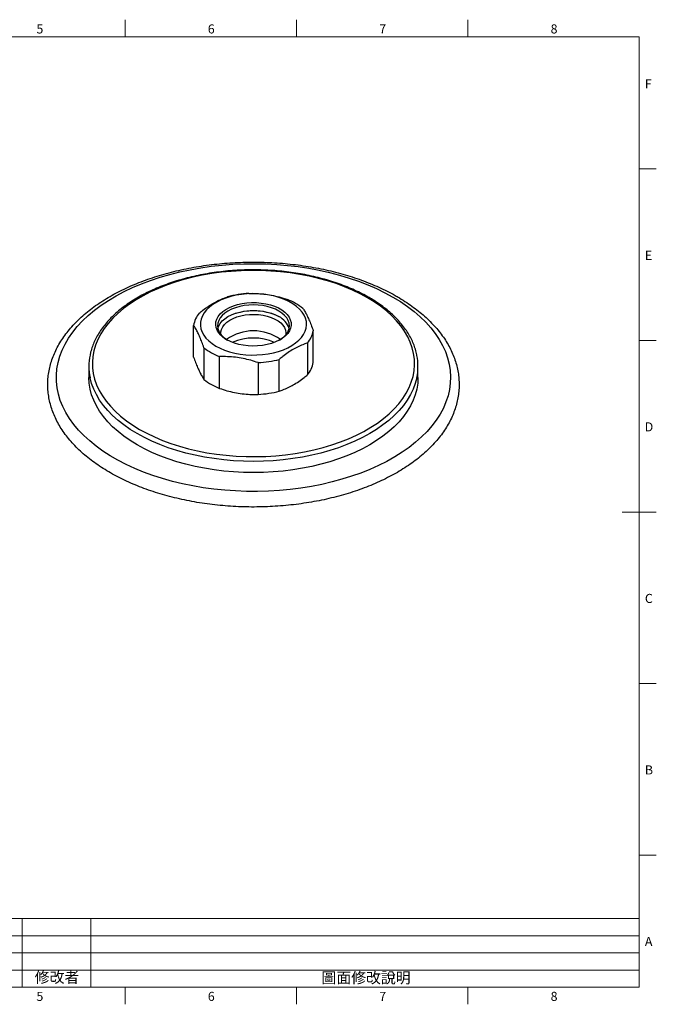
# Model space of a CAD drawing. Units: millimetres. Extents: x 5 to 415, y 5 to 292.
# Drawn here: x 229 to 415, y 5 to 292 of the extents above; entities that cross this region are included whole.
import ezdxf

# ---------------------------------------------------------------- set-up
doc = ezdxf.new("R2010")
doc.units = ezdxf.units.MM
doc.styles.add('SLDTEXTSTYLE0', font='TXT', dxfattribs={"width": 0.7})
doc.styles.add('SLDTEXTSTYLE1', font='TXT', dxfattribs={"width": 0.7, "bigfont": 'bigfont'})

msp = doc.modelspace()

# ---------------------------------------------------------------- linework, layer by layer
at = {"color": 7, "linetype": 'Continuous', "lineweight": 18}
for p, q in [((260, 292), (260, 287)), ((310, 287), (310, 292)), ((360, 292), (360, 287)), ((10, 287), (410, 287)), ((410, 287), (410, 10)), ((410, 248.5), (415, 248.5)), ((415, 198.5), (410, 198.5)), ((415, 148.5), (405, 148.5)), ((415, 98.5), (410, 98.5)), ((410, 48.5), (415, 48.5)), ((10, 30), (410, 30)), ((230, 30), (230, 10)), ((250, 30), (250, 10)), ((210, 25), (410, 25)), ((10, 20), (410, 20)), ((210, 15), (410, 15)), ((10, 10), (410, 10)), ((260, 5), (260, 10)), ((310, 10), (310, 5)), ((360, 5), (360, 10))]:
    msp.add_line(p, q, dxfattribs=at)
at = {"color": 7, "linetype": 'Continuous', "lineweight": 25}
for p, q in [((280.021, 193.646), (280.021, 202.9)), ((314.915, 192.074), (314.915, 201.328)), ((283.039, 196.397), (283.039, 187.143)), ((313.258, 197.759), (313.258, 188.505)), ((287.565, 184.531), (287.565, 193.785)), ((305.012, 183.744), (305.012, 192.999)), ((249.468, 190.955), (249.468, 187.689)), ((298.83, 192.042), (298.83, 182.788)), ((345.468, 187.689), (345.468, 190.955))]:
    msp.add_line(p, q, dxfattribs=at)
at = {"color": 7, "linetype": 'Continuous', "lineweight": 25, "flags": 128}
for points in [[(338.127, 211.16), (340.323, 209.82), (342.388, 208.411), (344.313, 206.937), (346.094, 205.405), (347.724, 203.817), (349.199, 202.18), (350.514, 200.498), (351.665, 198.776), (352.649, 197.02), (353.462, 195.236), (354.102, 193.427), (354.567, 191.602), (354.856, 189.764), (354.967, 187.919), (354.9, 186.074), (354.656, 184.234), (354.235, 182.405), (353.638, 180.592), (352.868, 178.801), (351.927, 177.037), (350.818, 175.306), (349.543, 173.614), (348.108, 171.965), (346.516, 170.364), (344.772, 168.818), (342.882, 167.329), (340.852, 165.904), (338.688, 164.545), (336.396, 163.259), (333.984, 162.048), (331.459, 160.916), (328.829, 159.867), (326.103, 158.903), (323.287, 158.029), (320.392, 157.247), (317.426, 156.558), (314.398, 155.966), (311.318, 155.472), (308.195, 155.077), (305.039, 154.784), (301.86, 154.592), (298.667, 154.502), (295.47, 154.515), (292.28, 154.63), (289.105, 154.848), (285.956, 155.167), (282.843, 155.586), (279.776, 156.105), (276.762, 156.721), (273.813, 157.434), (270.937, 158.239), (268.143, 159.136), (265.44, 160.121), (262.835, 161.191), (260.338, 162.343), (257.955, 163.573), (255.695, 164.878), (253.564, 166.254), (251.568, 167.696), (249.714, 169.199), (248.008, 170.76), (246.455, 172.373), (245.059, 174.033), (243.825, 175.736), (242.758, 177.475), (241.859, 179.246), (241.132, 181.043), (240.579, 182.861), (240.203, 184.693), (240.003, 186.535), (239.981, 188.381), (240.136, 190.224), (240.469, 192.059), (240.978, 193.881), (241.661, 195.684), (242.517, 197.462), (243.543, 199.21), (244.735, 200.922), (246.091, 202.594), (247.605, 204.219), (249.273, 205.793), (251.091, 207.311), (253.052, 208.769), (255.15, 210.161), (257.378, 211.484), (259.731, 212.734), (262.201, 213.906), (264.779, 214.997), (267.458, 216.003), (270.231, 216.922), (273.087, 217.751), (276.019, 218.487), (279.017, 219.127), (282.072, 219.671), (285.175, 220.115), (288.315, 220.459), (291.484, 220.702), (294.672, 220.843), (297.868, 220.882), (301.063, 220.818), (304.246, 220.651), (307.409, 220.383), (310.541, 220.013), (313.633, 219.544), (316.674, 218.976), (319.657, 218.312), (322.571, 217.552), (325.407, 216.701), (328.156, 215.76), (330.811, 214.732), (333.363, 213.62), (335.804, 212.429), (338.127, 211.16)], [(330.702, 210.957), (328.593, 212.102), (326.366, 213.169), (324.029, 214.156), (321.592, 215.057), (319.063, 215.87), (316.452, 216.592), (313.769, 217.22), (311.025, 217.751), (308.229, 218.183), (305.392, 218.515), (302.525, 218.746), (299.639, 218.875), (296.744, 218.901), (293.853, 218.823), (290.975, 218.644), (288.121, 218.362), (285.304, 217.979), (282.532, 217.497), (279.817, 216.918), (277.169, 216.243), (274.598, 215.475), (272.113, 214.617), (269.725, 213.673), (267.442, 212.645), (265.273, 211.539), (263.226, 210.357), (261.309, 209.105), (259.529, 207.787), (257.894, 206.408), (256.408, 204.974), (255.078, 203.49), (253.908, 201.961), (252.904, 200.394), (252.069, 198.794), (251.407, 197.167), (250.919, 195.52), (250.607, 193.858), (250.474, 192.189), (250.518, 190.518), (250.741, 188.852), (251.141, 187.197), (251.716, 185.559), (252.466, 183.945), (253.386, 182.361), (254.473, 180.812), (255.723, 179.305), (257.132, 177.845), (258.693, 176.438), (260.402, 175.089), (262.251, 173.803), (264.234, 172.586), (266.343, 171.441), (268.57, 170.373), (270.907, 169.387), (273.344, 168.486), (275.873, 167.672), (278.484, 166.951), (281.167, 166.323), (283.911, 165.792), (286.707, 165.359), (289.544, 165.027), (292.411, 164.796), (295.297, 164.668), (298.192, 164.642), (301.083, 164.719), (303.961, 164.899), (306.815, 165.181), (309.633, 165.563), (312.404, 166.045), (315.119, 166.625), (317.767, 167.3), (320.338, 168.068), (322.823, 168.925), (325.211, 169.87), (327.494, 170.897), (329.663, 172.004), (331.71, 173.186), (333.627, 174.438), (335.407, 175.756), (337.042, 177.134), (338.528, 178.569), (339.858, 180.053), (341.028, 181.581), (342.032, 183.149), (342.867, 184.749), (343.529, 186.376), (344.017, 188.023), (344.329, 189.684), (344.462, 191.354), (344.418, 193.024), (344.195, 194.691), (343.795, 196.346), (343.22, 197.983), (342.47, 199.597), (341.55, 201.182), (340.463, 202.731), (339.213, 204.238), (337.804, 205.698), (336.243, 207.105), (334.534, 208.454), (332.685, 209.739), (330.702, 210.957)], [(286.508, 196.876), (287.735, 196.239), (289.072, 195.681), (290.505, 195.209), (292.016, 194.827), (293.589, 194.54), (295.206, 194.351), (296.849, 194.262), (298.499, 194.275), (300.137, 194.389), (301.745, 194.602), (303.304, 194.913), (304.797, 195.319), (306.208, 195.813), (307.519, 196.391), (308.716, 197.046), (309.786, 197.771), (310.716, 198.558), (311.496, 199.397), (312.118, 200.28), (312.573, 201.195), (312.857, 202.133), (312.967, 203.084), (312.901, 204.035), (312.66, 204.978), (312.247, 205.9), (311.667, 206.792), (310.926, 207.642), (310.032, 208.443), (308.996, 209.184), (307.829, 209.858), (306.545, 210.456), (305.158, 210.972), (303.684, 211.4), (302.14, 211.735), (300.542, 211.973), (298.91, 212.112), (297.262, 212.15), (295.615, 212.087), (293.99, 211.923), (292.404, 211.66), (290.876, 211.301), (289.422, 210.851), (288.06, 210.314), (286.804, 209.696), (285.668, 209.005), (284.667, 208.248), (283.81, 207.434), (283.109, 206.572), (282.57, 205.672), (282.2, 204.744), (282.002, 203.798), (281.98, 202.846), (282.134, 201.897), (282.461, 200.964), (282.958, 200.056), (283.62, 199.183), (284.439, 198.356), (285.405, 197.584), (286.508, 196.876)], [(289.69, 198.713), (288.759, 199.324), (287.971, 199.998), (287.339, 200.726), (286.874, 201.494), (286.582, 202.29), (286.469, 203.101), (286.537, 203.914), (286.784, 204.715), (287.207, 205.491), (287.798, 206.23), (288.548, 206.919), (289.445, 207.547), (290.473, 208.104), (291.616, 208.58), (292.855, 208.968), (294.17, 209.261), (295.539, 209.455), (296.939, 209.546), (298.349, 209.533), (299.744, 209.416), (301.101, 209.197), (302.399, 208.879), (303.616, 208.469), (304.732, 207.972), (305.729, 207.396), (306.59, 206.752), (307.301, 206.049), (307.851, 205.3), (308.23, 204.517), (308.433, 203.711), (308.455, 202.898), (308.297, 202.089), (307.962, 201.299), (307.454, 200.54), (306.782, 199.824), (305.957, 199.165), (304.993, 198.571), (303.905, 198.054), (302.712, 197.621), (301.432, 197.279), (300.087, 197.035), (298.7, 196.893), (297.292, 196.854), (295.887, 196.919), (294.508, 197.087), (293.177, 197.356), (291.917, 197.721), (290.748, 198.175), (289.69, 198.713)], [(305.067, 198.611), (305.798, 199.105), (306.561, 199.764), (307.169, 200.475), (307.61, 201.226), (307.878, 202.003), (307.968, 202.795), (307.878, 203.586), (307.61, 204.363), (307.169, 205.114), (306.561, 205.825), (305.798, 206.485), (304.893, 207.081), (303.86, 207.604), (302.718, 208.044), (301.486, 208.395), (300.186, 208.65), (298.839, 208.804), (297.468, 208.856), (296.097, 208.804), (294.75, 208.65), (293.45, 208.395), (292.218, 208.044), (291.076, 207.604), (290.043, 207.081), (289.138, 206.485), (288.375, 205.825), (287.767, 205.114), (287.326, 204.363), (287.058, 203.586), (286.968, 202.795), (287.058, 202.003), (287.326, 201.226), (287.767, 200.475), (288.375, 199.764), (289.138, 199.105), (289.869, 198.611)], [(287.064, 201.978), (287.326, 202.73), (287.767, 203.481), (288.375, 204.192), (289.138, 204.852), (290.043, 205.448), (291.076, 205.97), (292.218, 206.411), (293.45, 206.762), (294.75, 207.017), (296.097, 207.171), (297.468, 207.223), (298.839, 207.171), (300.186, 207.017), (301.486, 206.762), (302.718, 206.411), (303.86, 205.97), (304.893, 205.448)], [(287.999, 200.175), (287.993, 200.225), (287.989, 200.986), (288.168, 201.739), (288.526, 202.471), (289.055, 203.167), (289.747, 203.814), (290.586, 204.4), (291.558, 204.913), (292.643, 205.343), (293.822, 205.683), (295.07, 205.926), (296.364, 206.066), (297.68, 206.102), (298.991, 206.032), (300.274, 205.859), (301.502, 205.584), (302.653, 205.215), (303.704, 204.756), (304.635, 204.219), (305.429, 203.612), (306.069, 202.948), (306.544, 202.239), (306.845, 201.498), (306.966, 200.741), (306.937, 200.175)], [(345.468, 187.689), (345.38, 186.016), (345.118, 184.349), (344.682, 182.694), (344.073, 181.057), (343.295, 179.445), (342.349, 177.863), (341.239, 176.316), (339.97, 174.811), (338.546, 173.353), (336.971, 171.948), (335.253, 170.599), (333.397, 169.314), (331.409, 168.095), (329.298, 166.948), (327.071, 165.876), (324.735, 164.884), (322.3, 163.975), (319.775, 163.153), (317.168, 162.42), (314.489, 161.78), (311.748, 161.233), (308.955, 160.784), (306.12, 160.433), (303.254, 160.181), (300.366, 160.029), (297.468, 159.979), (294.57, 160.029), (291.682, 160.181), (288.816, 160.433), (285.981, 160.784), (283.188, 161.233), (280.447, 161.78), (277.768, 162.42), (275.161, 163.153), (272.636, 163.975), (270.201, 164.884), (267.866, 165.876), (265.638, 166.948), (263.527, 168.095), (261.539, 169.314), (259.683, 170.599), (257.965, 171.948), (256.391, 173.353), (254.966, 174.811), (253.697, 176.316), (252.587, 177.863), (251.641, 179.445), (250.863, 181.057), (250.254, 182.694), (249.818, 184.349), (249.556, 186.016), (249.468, 187.689)]]:
    msp.add_lwpolyline(points, dxfattribs=at)
at = {"color": 8, "linetype": 'Continuous', "lineweight": 25, "flags": 128}
msp.add_lwpolyline([(345.136, 187.703), (345.118, 187.615), (344.682, 185.96), (344.073, 184.323), (343.295, 182.711), (342.349, 181.129), (341.239, 179.582), (339.97, 178.077), (338.546, 176.619), (336.971, 175.214), (335.253, 173.866), (333.397, 172.58), (331.409, 171.361), (329.298, 170.214), (327.071, 169.142), (324.735, 168.15), (322.3, 167.241), (319.775, 166.419), (317.168, 165.686), (314.489, 165.046), (311.748, 164.5), (308.955, 164.05), (306.12, 163.699), (303.254, 163.447), (300.366, 163.296), (297.468, 163.245), (294.57, 163.296), (291.682, 163.447), (288.816, 163.699), (285.981, 164.05), (283.188, 164.5), (280.447, 165.046), (277.768, 165.686), (275.161, 166.419), (272.636, 167.241), (270.201, 168.15), (267.866, 169.142), (265.638, 170.214), (263.527, 171.361), (261.539, 172.58), (259.683, 173.866), (257.965, 175.214), (256.391, 176.619), (254.966, 178.077), (253.697, 179.582), (252.587, 181.129), (251.641, 182.711), (250.863, 184.323), (250.254, 185.96), (249.818, 187.615), (249.814, 187.636)], dxfattribs=at)
at = {"color": 7, "linetype": 'Continuous', "lineweight": 25}
for centre, radius, start, end in [((297.287, 184.087), 28.123, 92.40724, 105.17884), ((301.524, 195.089), 16.43, 50.85215, 69.15323), ((297.468, 190.245), 16.904, 63.28763, 116.71237), ((287.061, 201.801), 7.126, 139.07394, 171.12914), ((302.372, 200.269), 5.759, 17.26248, 64.0491), ((297.468, 187.699), 13.6, 54.61094, 125.38906), ((307.875, 202.427), 7.126, 319.07394, 351.12914), ((297.468, 183.429), 15.775, 66.9677, 113.0323), ((293.412, 209.14), 16.43, 230.85215, 249.15323), ((265.598, 190.955), 16.129, 168.29771, 191.87435), ((297.649, 220.141), 28.123, 272.40724, 285.17884), ((329.344, 190.955), 16.124, 348.36706, 11.36659), ((307.875, 193.173), 7.126, 319.07394, 351.12914), ((293.412, 199.885), 16.43, 230.85215, 249.15323), ((297.649, 210.887), 28.123, 272.40724, 285.17884)]:
    msp.add_arc(centre, radius, start, end, dxfattribs=at)
for points, knots in [([(339.377, 211.284), (338.982, 211.508), (337.843, 212.155), (335.876, 213.17), (333.447, 214.304), (330.924, 215.36), (328.314, 216.336), (325.624, 217.231), (322.861, 218.042), (320.033, 218.768), (317.146, 219.406), (314.209, 219.957), (311.229, 220.417), (308.213, 220.787), (305.17, 221.065), (302.107, 221.251), (299.032, 221.345), (295.953, 221.346), (292.878, 221.254), (289.815, 221.069), (286.772, 220.792), (283.756, 220.424), (280.776, 219.965), (277.838, 219.416), (274.952, 218.779), (272.123, 218.055), (269.359, 217.246), (266.668, 216.352), (264.057, 215.377), (261.532, 214.323), (259.099, 213.191), (256.766, 211.983), (254.539, 210.704), (252.424, 209.354), (250.428, 207.939), (248.555, 206.46), (246.812, 204.921), (245.204, 203.327), (243.737, 201.682), (242.416, 199.99), (241.244, 198.258), (240.226, 196.49), (239.364, 194.694), (238.66, 192.874), (238.116, 191.038), (237.732, 189.19), (237.507, 187.336), (237.442, 185.481), (237.536, 183.63), (237.787, 181.787), (238.194, 179.956), (238.758, 178.141), (239.476, 176.346), (240.349, 174.575), (241.374, 172.832), (242.549, 171.123), (243.873, 169.453), (245.34, 167.826), (246.949, 166.246), (248.693, 164.72), (250.568, 163.252), (252.568, 161.844), (254.686, 160.502), (256.918, 159.229), (259.256, 158.027), (261.693, 156.901), (264.224, 155.851), (266.841, 154.881), (269.537, 153.993), (272.306, 153.189), (275.139, 152.471), (278.03, 151.839), (280.971, 151.297), (283.954, 150.843), (286.972, 150.481), (290.018, 150.211), (293.082, 150.032), (296.157, 149.946), (299.236, 149.953), (302.311, 150.053), (305.372, 150.245), (308.414, 150.529), (311.427, 150.905), (314.404, 151.371), (317.338, 151.927), (320.22, 152.572), (323.043, 153.303), (325.801, 154.119), (328.486, 155.019), (331.091, 156.001), (333.609, 157.062), (336.033, 158.201), (338.357, 159.414), (340.575, 160.699), (342.681, 162.054), (344.668, 163.475), (346.53, 164.96), (348.262, 166.503), (349.858, 168.101), (351.313, 169.751), (352.622, 171.446), (353.782, 173.181), (354.787, 174.951), (355.636, 176.75), (356.327, 178.571), (356.858, 180.409), (357.229, 182.257), (357.44, 184.111), (357.492, 185.966), (357.386, 187.817), (357.122, 189.659), (356.701, 191.489), (356.125, 193.303), (355.393, 195.096), (354.508, 196.865), (353.471, 198.604), (352.283, 200.31), (350.948, 201.977), (349.468, 203.601), (347.848, 205.176), (346.093, 206.697), (344.208, 208.161), (342.198, 209.563), (340.564, 210.592), (339.602, 211.153), (339.377, 211.284)], [0, 0, 0, 0, 0.00438127, 0.01266838, 0.02095261, 0.02923354, 0.03751057, 0.04578343, 0.05405209, 0.06231672, 0.07057759, 0.0788351, 0.08708968, 0.09534181, 0.10359198, 0.11184073, 0.12008859, 0.12833609, 0.13658378, 0.14483203, 0.15308139, 0.16133239, 0.1695856, 0.17784154, 0.18610076, 0.19436375, 0.20263098, 0.21090288, 0.21917976, 0.22746183, 0.23574911, 0.24404138, 0.25233807, 0.26063815, 0.26893993, 0.27724017, 0.2855353, 0.29382077, 0.30209097, 0.31033951, 0.31855951, 0.32674436, 0.33488854, 0.34298864, 0.35104427, 0.35905861, 0.36703853, 0.37499413, 0.38293782, 0.39088042, 0.3988335, 0.40680925, 0.41481748, 0.42286478, 0.43095426, 0.43908565, 0.44725591, 0.45546001, 0.46369187, 0.47194513, 0.48021381, 0.48849266, 0.49677733, 0.50506443, 0.51335077, 0.52163476, 0.52991539, 0.53819208, 0.54646459, 0.55473291, 0.56299721, 0.5712578, 0.57951505, 0.5877694, 0.59602135, 0.60427139, 0.61252004, 0.62076785, 0.62901535, 0.63726307, 0.64551139, 0.65376086, 0.66201202, 0.67026543, 0.67852163, 0.68678114, 0.69504446, 0.70331206, 0.71158435, 0.71986166, 0.72814416, 0.73643187, 0.74472453, 0.75302154, 0.76132184, 0.7696236, 0.77792357, 0.78621809, 0.79450252, 0.8027712, 0.81101764, 0.81923499, 0.82741667, 0.83555731, 0.84365372, 0.85170578, 0.85971698, 0.86769447, 0.87564859, 0.8835919, 0.89153486, 0.89948938, 0.90746748, 0.91547872, 0.92352943, 0.93162241, 0.93975716, 0.94793041, 0.95613704, 0.9643709, 0.97262565, 0.98089535, 0.98917483, 0.99745982, 1, 1, 1, 1]), ([(331.202, 211.006), (330.853, 211.204), (329.843, 211.776), (328.09, 212.671), (325.913, 213.664), (323.642, 214.58), (321.285, 215.418), (318.851, 216.176), (316.347, 216.85), (313.782, 217.439), (311.163, 217.941), (308.5, 218.355), (305.801, 218.678), (303.075, 218.911), (300.33, 219.053), (297.577, 219.103), (294.823, 219.06), (292.077, 218.926), (289.349, 218.7), (286.648, 218.383), (283.982, 217.977), (281.36, 217.482), (278.79, 216.9), (276.281, 216.232), (273.842, 215.482), (271.479, 214.65), (269.201, 213.739), (267.015, 212.753), (264.928, 211.694), (262.949, 210.565), (261.082, 209.369), (259.334, 208.111), (257.713, 206.794), (256.222, 205.422), (254.869, 204.001), (253.658, 202.534), (252.593, 201.026), (251.679, 199.485), (250.916, 197.914), (250.322, 196.321), (249.962, 195.133), (249.85, 194.475), (249.831, 194.358)], [0, 0, 0, 0, 0.0136377, 0.0395014, 0.0653611, 0.0912146, 0.117061, 0.1429001, 0.1687321, 0.1945573, 0.2203766, 0.2461907, 0.2720006, 0.2978072, 0.3236116, 0.3494147, 0.3752176, 0.4010212, 0.4268263, 0.452634, 0.4784454, 0.5042615, 0.5300833, 0.5559117, 0.5817477, 0.6075921, 0.6334454, 0.6593079, 0.6851795, 0.7110594, 0.7369459, 0.7628362, 0.7887241, 0.8146025, 0.8404622, 0.8662915, 0.8920767, 0.9178034, 0.9434584, 0.969032, 0.9945213, 1, 1, 1, 1]), ([(281.678, 206.469), (282.031, 206.758), (282.879, 207.45), (284.245, 208.44), (285.78, 209.409), (287.334, 210.227), (288.721, 210.824), (289.579, 211.113), (289.924, 211.23)], [0, 0, 0, 0, 0.13005087, 0.31245706, 0.49609842, 0.68383423, 0.87298634, 1, 1, 1, 1]), ([(296.106, 212.186), (296.824, 212.197), (298.263, 212.218), (300.479, 212.054), (302.731, 211.717), (305.046, 211.193), (306.581, 210.698), (307.371, 210.444)], [0, 0, 0, 0, 0.19318321, 0.38764687, 0.58671703, 0.78755, 1, 1, 1, 1]), ([(345.136, 194.262), (345.133, 194.281), (345.048, 194.839), (344.736, 195.925), (344.188, 197.513), (343.469, 199.079), (342.602, 200.618), (341.584, 202.125), (340.419, 203.596), (339.111, 205.025), (337.664, 206.406), (336.084, 207.736), (334.374, 209.009), (332.74, 210.098), (331.647, 210.743), (331.202, 211.006)], [0, 0, 0, 0, 0.0029842, 0.0872154, 0.1716159, 0.2562481, 0.3411435, 0.4263034, 0.5117051, 0.5973108, 0.6830764, 0.7689582, 0.8549173, 0.9409216, 1, 1, 1, 1]), ([(311.897, 207.831), (312.089, 207.538), (312.475, 206.951), (313.068, 205.851), (313.672, 204.563), (314.292, 203.06), (314.703, 201.916), (314.915, 201.328)], [0, 0, 0, 0, 0.19318321, 0.38764687, 0.58671703, 0.78755, 1, 1, 1, 1]), ([(283.039, 196.397), (282.847, 196.933), (282.461, 198.008), (281.868, 199.466), (281.264, 200.778), (280.644, 201.948), (280.233, 202.577), (280.021, 202.9)], [0, 0, 0, 0, 0.1931832, 0.3876469, 0.586717, 0.78755, 1, 1, 1, 1]), ([(313.258, 197.759), (312.914, 197.643), (312.074, 197.359), (310.717, 196.777), (309.182, 195.977), (307.628, 195.003), (306.232, 193.994), (305.365, 193.287), (305.012, 192.999)], [0, 0, 0, 0, 0.1270137, 0.3094232, 0.4930646, 0.6807974, 0.8699491, 1, 1, 1, 1]), ([(280.021, 193.646), (280.213, 193.11), (280.599, 192.035), (281.193, 190.578), (281.796, 189.266), (282.416, 188.096), (282.828, 187.467), (283.039, 187.143)], [0, 0, 0, 0, 0.1931832, 0.3876469, 0.586717, 0.78755, 1, 1, 1, 1]), ([(298.83, 192.042), (298.112, 192.275), (296.673, 192.741), (294.457, 193.263), (292.205, 193.623), (289.89, 193.815), (288.355, 193.795), (287.565, 193.785)], [0, 0, 0, 0, 0.1931832, 0.3876469, 0.586717, 0.78755, 1, 1, 1, 1]), ([(305.012, 183.744), (305.365, 183.864), (306.213, 184.15), (307.579, 184.738), (309.114, 185.541), (310.668, 186.517), (312.055, 187.522), (312.914, 188.223), (313.258, 188.505)], [0, 0, 0, 0, 0.1300509, 0.3124571, 0.4960984, 0.6838342, 0.8729863, 1, 1, 1, 1]), ([(287.565, 184.531), (288.283, 184.298), (289.722, 183.831), (291.938, 183.31), (294.19, 182.95), (296.505, 182.758), (298.04, 182.778), (298.83, 182.788)], [0, 0, 0, 0, 0.1931832, 0.3876469, 0.586717, 0.78755, 1, 1, 1, 1])]:
    msp.add_open_spline(points, degree=3, knots=knots, dxfattribs=at)

# ---------------------------------------------------------------- texts
at = {"color": 7, "linetype": 'Continuous', "lineweight": 0, "attachment_point": 1}
for s, insert, char_height, style in [('5', (234.167, 290.633), 2.646, 'SLDTEXTSTYLE0'), ('6', (284.167, 290.633), 2.646, 'SLDTEXTSTYLE0'), ('7', (334.167, 290.633), 2.646, 'SLDTEXTSTYLE0'), ('8', (384.167, 290.633), 2.646, 'SLDTEXTSTYLE0'), ('F', (411.667, 274.633), 2.646, 'SLDTEXTSTYLE0'), ('E', (411.667, 224.633), 2.646, 'SLDTEXTSTYLE0'), ('D', (411.615, 174.633), 2.646, 'SLDTEXTSTYLE0'), ('C', (411.667, 124.633), 2.646, 'SLDTEXTSTYLE0'), ('B', (411.667, 74.633), 2.646, 'SLDTEXTSTYLE0'), ('A', (411.667, 24.633), 2.646, 'SLDTEXTSTYLE0'), ('修改者', (233.658, 14.468), 3.175, 'SLDTEXTSTYLE1'), ('圖面修改說明', (317.323, 14.321), 3.175, 'SLDTEXTSTYLE1'), ('5', (234.167, 8.633), 2.646, 'SLDTEXTSTYLE0'), ('6', (284.167, 8.633), 2.646, 'SLDTEXTSTYLE0'), ('7', (334.167, 8.633), 2.646, 'SLDTEXTSTYLE0'), ('8', (384.167, 8.633), 2.646, 'SLDTEXTSTYLE0')]:
    msp.add_mtext(s, dxfattribs=dict(at, insert=insert, char_height=char_height, style=style))

doc.saveas('drawing.dxf')
